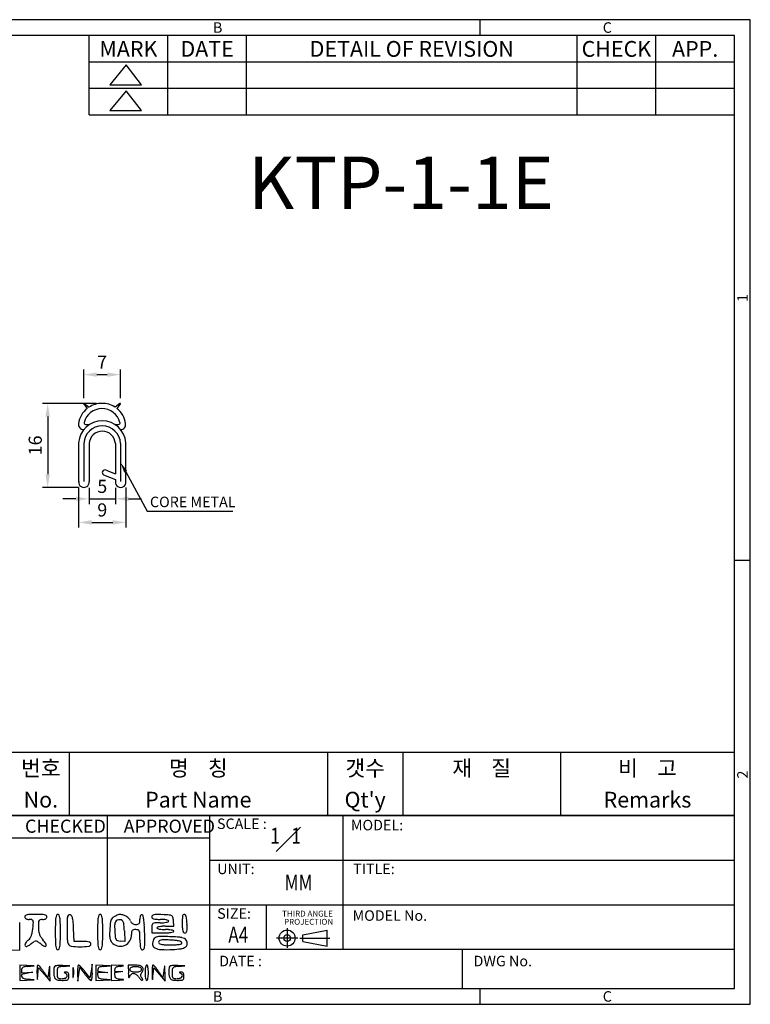
# Model space of a CAD drawing. Units: millimetres. Extents: x 0 to 254, y 0 to 188.
# Drawn here: x 115 to 254, y 0 to 188 of the extents above; entities that cross this region are included whole.
import ezdxf
from ezdxf.enums import TextEntityAlignment as Align

# ---------------------------------------------------------------- set-up
doc = ezdxf.new("R2010")
doc.units = ezdxf.units.MM
doc.header["$LTSCALE"] = 0.5
doc.linetypes.add('AUSGEZOGEN', pattern=[0])
doc.linetypes.add('CENTER2', pattern=[28.575, 19.05, -3.175, 3.175, -3.175])
doc.styles.get("Standard").update_dxf_attribs({"font": 'simplex.shx', "width": 0.8, "bigfont": 'fhg.shx'})
doc.styles.add('style1', font='gulim.ttc')
doc.dimstyles.new('ISO-25', dxfattribs={"dimtxt": 2.5, "dimasz": 2.5, "dimexe": 1, "dimexo": 1, "dimgap": 0.8, "dimtad": 1, "dimdsep": 46, "dimtxsty": 'Standard', "dimcen": 2.5, "dimclrd": 6, "dimclre": 6, "dimazin": 2, "dimtfac": 1, "dimtmove": 0, "dimatfit": 3, "dimfxl": 1, "dimarcsym": 0})

# ---------------------------------------------------------------- blocks, each defined once
blk = doc.blocks.new('*D8')
at = {"color": 6, "lineweight": -2}
for p, q in [((127.46, 115.43), (127.46, 120.91)), ((134.46, 115.43), (134.46, 120.91)), ((129.96, 119.91), (131.96, 119.91))]:
    blk.add_line(p, q, dxfattribs=at)
at = {"color": 6}
for points in [[(129.96, 120.32), (129.96, 119.49), (127.46, 119.91)], [(131.96, 119.49), (131.96, 120.32), (134.46, 119.91)]]:
    blk.add_solid(points, dxfattribs=at)
at = {"layer": 'Defpoints', "color": 0}
for p in [(134.46, 119.91), (127.46, 114.43), (134.46, 114.43)]:
    blk.add_point(p, dxfattribs=at)
at = {"color": 7, "insert": (130.96, 121.96), "char_height": 2.5, "attachment_point": 5}
blk.add_mtext('7', dxfattribs=at)
blk = doc.blocks.new('*D18')
at = {"color": 6, "lineweight": -2}
for p, q in [((126.49, 98.43), (126.49, 90.77)), ((135.5, 98.43), (135.5, 90.77)), ((128.99, 91.77), (133, 91.77))]:
    blk.add_line(p, q, dxfattribs=at)
at = {"color": 6}
for points in [[(128.99, 92.18), (128.99, 91.35), (126.49, 91.77)], [(133, 91.35), (133, 92.18), (135.5, 91.77)]]:
    blk.add_solid(points, dxfattribs=at)
at = {"layer": 'Defpoints', "color": 0}
for p in [(126.49, 99.43), (135.5, 99.43), (135.5, 91.77)]:
    blk.add_point(p, dxfattribs=at)
at = {"color": 7, "insert": (131, 93.82), "char_height": 2.5, "attachment_point": 5}
blk.add_mtext('9', dxfattribs=at)
blk = doc.blocks.new('*D19')
at = {"color": 6, "lineweight": -2}
for p, q in [((128.49, 98.33), (128.49, 95.26)), ((133.5, 98.33), (133.5, 95.26)), ((125.99, 96.26), (123.49, 96.26)), ((128.49, 96.26), (133.5, 96.26)), ((136, 96.26), (138.5, 96.26))]:
    blk.add_line(p, q, dxfattribs=at)
at = {"color": 6}
for points in [[(125.99, 95.84), (125.99, 96.67), (128.49, 96.26)], [(136, 96.67), (136, 95.84), (133.5, 96.26)]]:
    blk.add_solid(points, dxfattribs=at)
at = {"layer": 'Defpoints', "color": 0}
for p in [(128.49, 99.33), (133.5, 99.33), (133.5, 96.26)]:
    blk.add_point(p, dxfattribs=at)
at = {"color": 7, "insert": (131, 98.31), "char_height": 2.5, "attachment_point": 5}
blk.add_mtext('5', dxfattribs=at)
blk = doc.blocks.new('*D20')
at = {"color": 6, "lineweight": -2}
for p, q in [((129.92, 114.43), (119.6, 114.43)), ((120.6, 111.93), (120.6, 100.93)), ((126.5, 98.43), (119.6, 98.43))]:
    blk.add_line(p, q, dxfattribs=at)
at = {"color": 6}
for points in [[(121.01, 111.93), (120.18, 111.93), (120.6, 114.43)], [(120.18, 100.93), (121.01, 100.93), (120.6, 98.43)]]:
    blk.add_solid(points, dxfattribs=at)
at = {"layer": 'Defpoints', "color": 0}
for p in [(130.92, 114.43), (120.6, 98.43), (127.5, 98.43)]:
    blk.add_point(p, dxfattribs=at)
at = {"color": 7, "insert": (118.55, 106.43), "char_height": 2.5, "attachment_point": 5, "rotation": 90}
blk.add_mtext('16', dxfattribs=at)

msp = doc.modelspace()

# ---------------------------------------------------------------- linework, layer by layer
at = {"color": 3}
for p, q in [((254.5, 187.5), (0, 187.5)), ((203, 184.5), (203, 187.5)), ((254.5, 0), (254.5, 187.5)), ((251.5, 184.5), (3, 184.5)), ((128.48, 169.38), (128.48, 184.5)), ((143.48, 169.38), (143.48, 184.5)), ((251.5, 3), (251.5, 184.5)), ((251.48, 179.38), (128.48, 179.38)), ((135.55, 178.88), (132.46, 175.11)), ((138.45, 175.11), (135.55, 178.88)), ((132.46, 175.11), (138.45, 175.11)), ((135.55, 173.97), (132.46, 170.2)), ((138.45, 170.2), (135.55, 173.97)), ((128.48, 169.38), (251.5, 169.38)), ((132.46, 170.2), (138.45, 170.2)), ((254.5, 84.5), (251.5, 84.5)), ((251.5, 47.97), (73.5, 47.97)), ((251.5, 35.97), (73.5, 35.97)), ((3, 3), (251.5, 3)), ((203, 0), (203, 3)), ((0, 0), (254.5, 0))]:
    msp.add_line(p, q, dxfattribs=at)
at = {"color": 5}
for p, q in [((158.48, 169.38), (158.48, 184.5)), ((221.48, 169.38), (221.48, 184.5)), ((236.48, 169.38), (236.48, 184.5)), ((251.48, 174.38), (128.48, 174.38)), ((251.5, 47.97), (73.5, 47.97)), ((124.7, 47.97), (124.7, 35.97)), ((173.9, 47.97), (173.9, 35.97)), ((188.3, 47.97), (188.3, 35.97)), ((218.3, 47.97), (218.3, 35.97)), ((132, 18.97), (132, 35.97)), ((176.92, 10.47), (176.92, 35.97)), ((73.5, 31.72), (151.5, 31.72)), ((151.5, 27.47), (251.5, 27.47)), ((73.5, 18.97), (251.5, 18.97)), ((162.23, 18.97), (162.23, 10.47)), ((151.5, 10.47), (251.5, 10.47)), ((199.62, 3), (199.62, 10.47))]:
    msp.add_line(p, q, dxfattribs=at)
at = {"color": 0, "linetype": 'Continuous'}
for p, q in [((127.58, 114.39), (128.48, 113.69)), ((134.34, 114.39), (133.44, 113.69)), ((127.56, 114.25), (128.15, 113.46)), ((134.36, 114.25), (133.77, 113.46)), ((135.5, 99.53), (135.5, 106.93))]:
    msp.add_line(p, q, dxfattribs=at)
for p, q in [((127.46, 109.43), (127.47, 109.43)), ((127.83, 110.43), (128.58, 110.43)), ((133.42, 110.43), (134.09, 110.43)), ((126.5, 106.93), (126.49, 99.43)), ((127.49, 106.79), (127.49, 99.53)), ((128.49, 106.79), (128.49, 99.53)), ((133.5, 106.79), (133.5, 101)), ((134.5, 106.79), (134.5, 99.53)), ((131.72, 101.71), (133.5, 101)), ((131.26, 100.83), (133.5, 99.93)), ((133.5, 99.93), (133.5, 99.53)), ((164.14, 29.13), (168.75, 33.74)), ((144.67, 14.88), (144.57, 15.93)), ((115.28, 10.34), (115.28, 13.74)), ((125.63, 11.98), (125.53, 14.45)), ((135.21, 13.97), (135.31, 11.93)), ((140.44, 14.56), (140.44, 13.59)), ((140.44, 13.59), (142.53, 13.59)), ((143.04, 14.88), (144.67, 14.88)), ((169.25, 13.24), (173.83, 14.13)), ((169.25, 11.95), (169.25, 13.24)), ((173.83, 11.06), (173.83, 14.13)), ((127.23, 11.98), (125.63, 11.98)), ((135.31, 11.93), (134.41, 12.03)), ((169.25, 11.95), (173.83, 11.06)), ((111.97, 10.43), (115.28, 10.34)), ((129.06, 7.62), (128.86, 6.33)), ((129.1, 6.09), (129.06, 7.62)), ((116.65, 7.41), (115.28, 7.46)), ((115.28, 7.46), (115.28, 6.01)), ((115.28, 6.01), (115.28, 4.56)), ((118.02, 7.35), (116.65, 7.41)), ((116.81, 7.23), (118.02, 7.35)), ((118.74, 5.67), (118.87, 6.95)), ((118.87, 6.95), (119.97, 5.67)), ((120.6, 5.08), (119.79, 6.27)), ((119.97, 5.67), (121.06, 4.4)), ((120.8, 6.35), (120.6, 5.08)), ((121.06, 4.4), (121.03, 6.01)), ((124.79, 7.35), (123.48, 7.41)), ((123.58, 7.23), (124.79, 7.35)), ((126.29, 5.93), (126.34, 4.4)), ((126.34, 4.4), (126.53, 5.69)), ((126.53, 5.69), (126.73, 6.98)), ((126.73, 6.98), (127.65, 5.77)), ((128.66, 5.04), (127.7, 6.25)), ((128.86, 6.33), (128.66, 5.04)), ((131.16, 7.41), (129.79, 7.46)), ((129.79, 7.46), (129.79, 6.01)), ((129.79, 6.01), (129.79, 4.56)), ((132.53, 7.35), (131.16, 7.41)), ((131.33, 7.23), (132.53, 7.35)), ((134.07, 7.41), (132.7, 7.46)), ((132.7, 7.46), (132.7, 6.01)), ((132.7, 6.01), (132.7, 4.56)), ((137.22, 7.46), (135.92, 7.46)), ((135.92, 7.46), (135.97, 5.93)), ((140.68, 5.67), (140.81, 6.95)), ((140.81, 6.95), (141.9, 5.67)), ((142.53, 5.08), (141.73, 6.27)), ((141.9, 5.67), (142.99, 4.4)), ((142.73, 6.35), (142.53, 5.08)), ((142.99, 4.4), (142.96, 6.01)), ((146.73, 7.35), (145.41, 7.41)), ((145.52, 7.23), (146.73, 7.35)), ((115.28, 4.56), (116.65, 4.61)), ((116.65, 4.61), (118.02, 4.67)), ((118.02, 4.67), (116.81, 4.79)), ((129.79, 4.56), (131.16, 4.61)), ((131.16, 4.61), (132.53, 4.67)), ((132.53, 4.67), (131.33, 4.79)), ((132.7, 4.56), (134.07, 4.61))]:
    msp.add_line(p, q)
at = {"color": 6, "linetype": 'ByBlock', "lineweight": -2}
for p, q in [((135.47, 101.41), (139.58, 93.94)), ((139.58, 93.94), (155.88, 93.94))]:
    msp.add_line(p, q, dxfattribs=at)
at = {"color": 3, "linetype": 'AUSGEZOGEN'}
for p, q in [((74, 35.97), (251.5, 35.97)), ((151.5, 3), (151.5, 35.97))]:
    msp.add_line(p, q, dxfattribs=at)
at = {"color": 1, "linetype": 'CENTER2'}
for p, q in [((166.23, 14.47), (166.23, 10.77)), ((168.26, 12.62), (164.19, 12.62)), ((168.62, 12.59), (174.35, 12.59))]:
    msp.add_line(p, q, dxfattribs=at)
at = {"linetype": 'ByBlock'}
for p, q in [((115.6, 6.01), (117.79, 6.12)), ((117.79, 6.12), (115.61, 5.68)), ((130.12, 6.33), (132.07, 6.08)), ((132.07, 6.08), (130.12, 6.01)), ((134.9, 6.27), (133.34, 6.01)), ((133.35, 6.32), (134.9, 6.27))]:
    msp.add_line(p, q, dxfattribs=at)
for radius in [1.53, 0.647]:
    msp.add_circle((166.23, 12.62), radius)
at = {"color": 0, "linetype": 'Continuous'}
for centre, radius, start, end in [((127.49, 114.39), 0.05, 48.259, 225.794), ((128.19, 115.18), 1, 228.259, 232.3241), ((133.73, 115.18), 1, 307.6759, 311.741), ((134.42, 114.39), 0.05, 314.206, 131.741), ((126.76, 113.64), 1, 37.2483, 45.794), ((135.16, 113.64), 1, 134.206, 142.7517), ((131, 106.62), 4.51, 3.8808, 176.1192), ((131, 106.63), 3.51, 2.7475, 177.2525), ((131, 106.62), 2.51, 3.8808, 176.1192), ((131.5, 101.26), 0.5, 64.3915, 240.3083), ((127.5, 99.43), 1, 174.146, 5.854), ((134.5, 99.43), 1, 174.146, 5.854)]:
    msp.add_arc(centre, radius, start, end, dxfattribs=at)
for centre, radius, start, end in [((130.92, 109.94), 4.49, 89.9549, 123.0785), ((131, 109.94), 4.49, 56.912, 90.9454), ((130.92, 109.94), 4.49, 128.1218, 171.9337), ((130.92, 109.93), 3.5, 90, 165.5225), ((130.99, 109.93), 3.5, 14.4869, 91.1505), ((131, 109.94), 4.49, 8.0727, 51.8701), ((127.83, 110.73), 0.3, 165.5225, 270), ((134.09, 110.73), 0.3, 270, 14.4775), ((127.46, 110.43), 1, 171.9337, 270), ((134.45, 110.43), 1, 274.211, 8.0727), ((116.54, 16.65), 0.298, 127.7475, 180), ((116.86, 16.25), 0.812, 102.9946, 127.7476), ((117.39, 13.94), 3.17, 92.1589, 102.9946), ((118.34, -11.33), 28.46, 90.0001, 92.1589), ((118.34, -11.33), 28.46, 87.8411, 89.9999), ((119.3, 13.94), 3.17, 77.0054, 87.8411), ((119.83, 16.25), 0.812, 52.2524, 77.0054), ((120.14, 16.65), 0.298, 0, 52.2525), ((123.88, 16.24), 1.76, 155.2768, 171.8699), ((122.54, 16.86), 0.273, 90, 155.2767), ((122.54, 16.86), 0.273, 24.7233, 90), ((121.19, 16.24), 1.76, 8.1301, 24.7232), ((124.98, 16.48), 0.632, 135, 178.5549), ((124.81, 16.65), 0.395, 75.3156, 135), ((124.79, 16.59), 0.46, 21.9991, 75.3156), ((131.95, 16.24), 1.76, 155.2768, 171.8699), ((130.6, 16.86), 0.273, 90, 155.2767), ((130.6, 16.86), 0.273, 24.7233, 90), ((129.25, 16.24), 1.76, 8.1301, 24.7232), ((138.32, 6.85), 11.05, 113.0917, 116.7551), ((134.41, 16.01), 1.1, 93.1295, 113.0916), ((134.41, 16.02), 1.08, 72.9632, 93.1295), ((131.63, 6.95), 10.58, 69.1833, 72.9631), ((139.09, 16.52), 0.894, 154.9027, 173.6904), ((138.56, 16.77), 0.303, 118.5536, 154.9027), ((138.51, 16.85), 0.216, 71.6524, 118.5535), ((138.49, 16.78), 0.294, 14.195, 71.6525), ((140.76, 16.67), 0.326, 131.8467, 180), ((140.95, 16.46), 0.599, 101.3099, 131.8467), ((141.35, 14.44), 2.66, 89.2877, 101.3099), ((141, -13.34), 30.44, 87.2728, 89.2877), ((140.29, -28.4), 45.53, 85.6005, 87.2728), ((143.69, 15.86), 1.13, 61.6073, 85.6005), ((146.6, 16.82), 0.29, 81.6373, 174.5679), ((146.58, 16.7), 0.415, 8.3926, 81.6373), ((20.58, 13.74), 94.7, 360, 1.1046), ((116.62, 16.65), 0.376, 180, 212.6421), ((116.7, 16.7), 0.469, 212.6421, 240.2761), ((116.88, 17.01), 0.819, 240.276, 260.1622), ((117.09, 18.27), 2.1, 260.1621, 269.9999), ((117.09, 13.65), 2.52, 78.5218, 90), ((117.54, 15.83), 0.29, 22.3167, 78.5218), ((83.25, 17.81), 34.69, 354.5115, 356.2938), ((117.03, 15.63), 0.839, 356.2938, 22.3168), ((134.94, 14.74), 16.11, 176.9876, 180), ((119.66, 15.55), 0.812, 150.5252, 176.9876), ((119.26, 15.77), 0.354, 103.2773, 150.5252), ((119.63, 14.2), 1.97, 90, 103.2773), ((119.63, 17.96), 1.8, 270, 280.8002), ((119.82, 16.97), 0.779, 280.8002, 300.9638), ((119.98, 16.7), 0.473, 300.9638, 327.9923), ((120.06, 16.65), 0.377, 327.9924, 0), ((216, 13.75), 93.95, 178.8905, 180), ((129.63, 15.42), 7.56, 171.8699, 178.8906), ((115.45, 15.42), 7.56, 1.1094, 8.1301), ((29.07, 13.75), 93.95, 360, 1.1095), ((227.82, 13.89), 103.51, 178.5548, 179.725), ((122.36, 15.6), 3.09, 5.8661, 21.9991), ((102.68, 13.58), 22.87, 2.1807, 5.8661), ((224.06, 13.75), 93.95, 178.8905, 180), ((137.69, 15.42), 7.56, 171.8699, 178.8906), ((123.51, 15.42), 7.56, 1.1094, 8.1301), ((37.14, 13.75), 93.95, 360, 1.1095), ((161.01, 12.88), 28.6, 174.8952, 177.3095), ((134.91, 15.22), 2.4, 160.0665, 174.8953), ((133.57, 15.7), 0.98, 133.3012, 160.0666), ((134.18, 15.06), 1.86, 116.755, 133.3012), ((135.25, 15), 1.89, 157.6932, 179.4934), ((151.44, 14.86), 18.08, 179.4933, 183.6379), ((134.06, 15.49), 0.601, 111.7649, 157.6933), ((134.24, 15.05), 1.07, 81.918, 111.7649), ((134.24, 15.09), 1.03, 58.4057, 81.918), ((134.49, 15.49), 0.557, 21.035, 58.4057), ((133.22, 15), 1.92, 4.7197, 21.0351), ((101.11, 12.35), 34.14, 2.7132, 4.7197), ((134.81, 15.32), 1.62, 56.3923, 69.1832), ((134.49, 14.83), 2.21, 46.2376, 56.3923), ((134.6, 14.95), 2.04, 35.7566, 46.2376), ((135.46, 15.57), 0.98, 17.6089, 35.7565), ((137.37, 16.17), 1.02, 197.6088, 215.5162), ((137.22, 16.07), 0.835, 215.5162, 236.3069), ((137.27, 16.14), 0.923, 236.3069, 255.9259), ((137.39, 16.64), 1.44, 255.9259, 270), ((137.39, 17.23), 2.03, 270, 281.7795), ((137.73, 15.63), 0.39, 281.7796, 321.7282), ((137.61, 15.72), 0.546, 321.7281, 353.5092), ((133.45, 16.2), 4.73, 353.5092, 360), ((142.06, 16.2), 3.88, 173.6903, 180), ((132.26, 15.2), 6.72, 8.2525, 14.195), ((127.25, 14.47), 11.79, 3.264, 8.2525), ((87.16, 12.19), 51.94, 1.6053, 3.2639), ((140.79, 16.67), 0.35, 180, 222.9058), ((144.24, 14.56), 3.81, 171.1351, 180), ((140.84, 15.09), 0.358, 120.9637, 171.1351), ((140.95, 16.82), 0.567, 222.9057, 252.8004), ((141.05, 14.74), 0.769, 92.2279, 120.9638), ((141.35, 18.12), 1.93, 252.8005, 266.8515), ((142.05, -11.02), 26.55, 90, 92.228), ((142.05, 30.86), 14.69, 266.8515, 270), ((142.05, 7.95), 8.22, 85.6849, 89.9999), ((142.05, 23.74), 8.22, 270.0001, 274.3151), ((142.34, 11.85), 4.31, 78.6901, 85.6849), ((142.34, 19.84), 4.31, 274.3151, 281.3099), ((142.57, 12.98), 3.16, 71.4849, 78.6901), ((142.57, 18.71), 3.16, 281.3099, 288.5151), ((143.53, 15.85), 0.133, 0.0001, 71.485), ((143.53, 15.85), 0.133, 288.515, 359.9999), ((144.01, 16.46), 0.456, 15.0018, 61.6073), ((140.62, 15.55), 3.97, 5.5073, 15.0018), ((161.65, 15.39), 15.41, 174.5679, 179.9999), ((166.18, 15.39), 19.94, 179.9999, 182.6391), ((130.05, 14.26), 17.13, 3.345, 8.3926), ((128.37, 14.16), 18.81, 0.7013, 3.345), ((114.19, 14.34), 3.53, 339.1836, 349.4753), ((108.62, 15.38), 9.2, 349.4752, 354.5114), ((124.79, 14.74), 5.96, 180, 187.0884), ((121.77, 14.37), 2.92, 187.0884, 199.1861), ((121.6, 14.31), 2.74, 199.1861, 211.7453), ((216, 13.75), 93.95, 180, 181.1095), ((29.07, 13.75), 93.95, 358.8905, 0), ((184.84, 14.09), 60.53, 179.725, 181.6519), ((224.06, 13.75), 93.95, 180, 181.1095), ((37.14, 13.75), 93.95, 358.8905, 0), ((160.12, 12.93), 27.72, 177.3095, 179.7539), ((151.32, 14.85), 17.95, 183.6379, 186.648), ((134.2, 13.27), 2.37, 329.5224, 0), ((140.9, 13.27), 4.33, 173.103, 180.0001), ((137.11, 13.72), 0.519, 140.1945, 173.1031), ((137.02, 13.8), 0.4, 100.9179, 140.1944), ((137.37, 11.98), 2.26, 90, 100.918), ((137.37, 12.62), 1.61, 73.3344, 90.0001), ((137.73, 13.82), 0.36, 22.6198, 73.3344), ((136.9, 13.47), 1.26, 1.683, 22.6198), ((96.87, 12.3), 41.31, 360, 1.683), ((41.58, 10.91), 97.54, 0.544, 1.6053), ((141.54, 14.56), 0.132, 108.2353, 180), ((141.54, 14.56), 0.133, 180.0001, 251.485), ((142.5, 17.42), 3.16, 251.4849, 258.6901), ((142.52, 11.58), 3.26, 101.172, 108.2353), ((142.74, 10.45), 4.41, 94.2606, 101.172), ((142.72, 18.55), 4.31, 258.6901, 265.6849), ((143.02, 22.45), 8.22, 265.6849, 269.9999), ((143.04, 6.45), 8.43, 90, 94.2607), ((142.53, 28.35), 14.76, 270, 273.1778), ((143.02, 6.02), 8.22, 85.6849, 89.9999), ((142.96, 20.57), 6.97, 273.1778, 278.7461), ((143.31, 9.91), 4.31, 78.6901, 85.6849), ((143.14, 19.45), 5.83, 278.7462, 283.7913), ((143.54, 11.04), 3.16, 71.4849, 78.6901), ((144.5, 13.91), 0.133, 283.7912, 0), ((144.5, 13.91), 0.133, 0.0001, 71.485), ((148.57, 14.58), 2.31, 182.639, 195.5369), ((146.94, 14.13), 0.622, 195.5368, 224.4996), ((146.74, 13.93), 0.339, 224.4996, 270), ((146.74, 13.94), 0.354, 269.9999, 312.5109), ((146.66, 14.03), 0.479, 312.511, 346.4115), ((145.29, 14.37), 1.89, 346.4115, 0.7013), ((116.62, 11.32), 0.357, 162.3804, 209.9513), ((117.47, 11.05), 1.25, 140.3123, 162.3804), ((118.85, 9.9), 3.05, 128.9988, 140.3122), ((115.92, 13.52), 1.61, 308.9989, 326.0737), ((114.73, 14.99), 4.4, 300.3375, 305.0564), ((115.35, 13.9), 2.29, 326.0736, 339.1837), ((114.05, 15.96), 5.59, 305.0565, 308.9988), ((121.71, 6.5), 6.58, 123.7474, 128.9989), ((118.32, 11.57), 0.477, 87.9897, 123.7474), ((118.32, 11.47), 0.582, 57.079, 87.9896), ((112.44, 2.4), 11.39, 53.5233, 57.079), ((123.64, 17.54), 7.45, 233.5233, 240.6289), ((123.3, 15.36), 4.74, 211.7454, 220.0787), ((112.12, 5.95), 9.87, 34.2437, 40.0788), ((119.99, 11.31), 0.346, 328.5389, 34.2437), ((129.63, 12.08), 7.56, 181.1094, 188.1301), ((115.45, 12.08), 7.56, 351.8699, 358.8906), ((126.86, 12.42), 2.52, 181.6519, 200.9936), ((125.16, 11.77), 0.697, 200.9937, 262.6891), ((127.23, -1.81), 13.79, 86.7325, 90), ((127.9, 9.95), 2, 73.167, 86.7326), ((128.39, 11.49), 0.44, 276.6792, 0), ((128.3, 11.29), 0.607, 45.0929, 73.167), ((128.5, 11.49), 0.322, 360, 45.0929), ((137.69, 12.08), 7.56, 181.1094, 188.1301), ((123.51, 12.08), 7.56, 351.8699, 358.8906), ((135.26, 13.03), 2.85, 179.7539, 192.7479), ((133.68, 12.68), 1.23, 192.7479, 215.0825), ((134.26, 13.08), 1.94, 215.0825, 231.0011), ((134.52, 13.4), 2.35, 231.0011, 261.6376), ((134.5, 12.89), 1.02, 186.648, 210.9061), ((134.05, 12.62), 0.492, 210.906, 251.3282), ((134.69, 14.52), 2.5, 251.3282, 263.4549), ((134.47, 13.1), 2.05, 261.6376, 295.6161), ((134.47, 13.11), 2.05, 295.6162, 329.5225), ((162, 12.3), 23.82, 180, 182.3848), ((140.86, 11.42), 2.66, 182.3849, 194.3502), ((132.47, 11.77), 6.64, 352.992, 0.5441), ((142.26, 11.54), 1.67, 151.845, 185.0663), ((141.39, 11.47), 0.802, 185.0662, 242.5032), ((141.62, 11.89), 0.951, 124.3244, 151.8451), ((141.71, 11.75), 1.11, 99.8711, 124.3245), ((142.23, 8.74), 4.18, 89.4463, 99.8711), ((142.04, 11.83), 0.317, 129.8157, 179.9999), ((142.04, 11.83), 0.312, 180, 232.3336), ((142.26, 11.57), 0.656, 100.6139, 129.8158), ((142.35, 12.24), 0.826, 232.3336, 257.6902), ((142.69, 9.26), 3, 89.3036, 100.614), ((142.93, 14.86), 3.51, 257.6902, 268.1476), ((141.62, -54.71), 67.62, 88.0786, 89.4464), ((142.29, -23.49), 35.76, 87.4617, 89.3036), ((144.01, 48.45), 37.12, 268.1477, 270), ((143.12, -4.92), 17.17, 84.3792, 87.4618), ((142.36, -32.82), 45.72, 86.2615, 88.0786), ((144.01, 43.17), 31.84, 270, 271.9771), ((144.2, 6.12), 6.08, 77.6901, 84.3792), ((144.96, 15.66), 4.31, 271.9771, 280.6139), ((144.95, 6.84), 5.98, 78.1211, 86.2615), ((144.72, 8.47), 3.68, 69.7235, 77.6902), ((145.56, 12.46), 1.06, 280.614, 300.1464), ((145.89, 11.64), 0.287, 18.2848, 69.7235), ((146.01, 11.68), 0.16, 300.1465, 18.2848), ((145.74, 10.61), 2.12, 63.1564, 78.1211), ((146.34, 11.79), 0.799, 32.1652, 63.1562), ((146.51, 11.52), 0.701, 304.8472, 358.0274), ((145.94, 11.54), 1.27, 358.0274, 32.1653), ((116.53, 11.27), 0.261, 209.9513, 270), ((116.53, 11.37), 0.357, 269.9999, 295.8002), ((115.03, 14.48), 3.82, 295.8003, 300.3375), ((120.1, 11.25), 0.225, 240.6288, 328.5389), ((123.88, 11.26), 1.76, 188.1301, 204.7232), ((122.54, 10.64), 0.273, 204.7233, 270), ((122.54, 10.64), 0.273, 270, 335.2767), ((121.19, 11.26), 1.76, 335.2768, 351.8699), ((126.86, 25.01), 14.05, 262.6892, 269.6501), ((126.85, 24.58), 13.62, 269.6501, 276.6792), ((131.95, 11.26), 1.76, 188.1301, 204.7232), ((130.6, 10.64), 0.273, 204.7233, 270), ((130.6, 10.64), 0.273, 270, 335.2767), ((129.25, 11.26), 1.76, 335.2768, 351.8699), ((138.95, 10.93), 0.69, 194.3502, 221.7134), ((138.67, 10.69), 0.322, 221.7134, 270), ((138.67, 10.65), 0.283, 270, 333.0959), ((137.73, 11.13), 1.35, 333.0959, 352.992), ((142.36, 13.33), 2.91, 242.5031, 267.3648), ((143.36, 35.13), 24.73, 267.3647, 272.5063), ((143.83, 24.3), 13.88, 272.5063, 279.0291), ((145.67, 12.72), 2.16, 279.029, 304.8472), ((121.42, 6.01), 5.82, 173.6031, 180), ((121.42, 6.01), 5.82, 183.1984, 186.3969), ((116.14, 6.6), 0.503, 135.164, 173.6031), ((116.2, 6.54), 0.588, 100.7721, 135.1641), ((117.72, -1.45), 8.72, 95.9716, 100.7721), ((128.46, 6.28), 9.91, 178.6301, 182.0268), ((123.6, 6.4), 5.05, 173.0058, 178.63), ((851.47, 31.87), 733.37, 182.02688, 182.11213), ((122.92, 6.48), 4.36, 168.0173, 173.0059), ((118.75, 7.36), 0.0935, 89.4781, 168.0174), ((-234.81, 41.81), 355.4, 354.0183, 354.1643), ((118.74, 7.27), 0.189, 44.7098, 89.478), ((113.97, 2.54), 6.91, 41.3675, 44.7097), ((114.13, 2.68), 6.7, 37.1215, 41.3676), ((110.82, 0.17), 10.85, 34.1629, 37.1214), ((336.16, -26.88), 217.92, 170.99, 171.2277), ((120.96, 7.24), 0.0196, 33.9213, 170.9899), ((120.83, 7.16), 0.172, 1.3148, 33.9212), ((-432.03, -5.53), 553.18, 1.1957, 1.3149), ((126.21, 6.27), 4.47, 171.534, 179.4935), ((126.4, 6.27), 4.66, 179.4936, 187.8498), ((124.3, 5.98), 2.55, 187.8497, 200.9936), ((122.34, 6.85), 0.565, 134.9999, 171.534), ((122.15, 7.04), 0.293, 100.2685, 135.0001), ((123.03, 2.21), 5.2, 95.9919, 100.2684), ((128.6, 5.99), 6.22, 173.8798, 180), ((129.7, 5.99), 7.32, 179.9999, 185.0954), ((122.92, 6.6), 0.509, 135.6189, 173.8798), ((123.08, 1.69), 5.72, 91.2443, 95.9919), ((122.97, 6.55), 0.58, 100.7796, 135.6189), ((124.49, -1.47), 8.74, 95.9716, 100.7797), ((123.14, -0.86), 8.27, 87.6425, 91.2443), ((123.8, 6.06), 0.0383, 139.3987, 236.1412), ((123.87, 6), 0.131, 97.4, 139.3986), ((124.17, 6.61), 0.702, 236.1411, 248.0255), ((124.18, 3.58), 2.57, 92.583, 97.4), ((123.6, 5.19), 0.822, 34.6548, 68.0255), ((124.1, 5.49), 0.651, 69.8949, 92.5829), ((123.98, 5.46), 0.354, 332.3316, 34.6548), ((124.19, 5.75), 0.379, 35.8604, 69.8949), ((124.02, 5.63), 0.588, 10.0068, 35.8603), ((122.53, 5.36), 2.11, 0, 10.0069), ((145.01, 6.06), 19.64, 178.4651, 180.1565), ((146.53, 6.07), 21.16, 180.1564, 181.7187), ((128.21, 6.51), 2.83, 171.4012, 178.4652), ((125.44, 6.93), 0.0341, 66.8305, 171.4014), ((125.42, 6.88), 0.0848, 10.9232, 66.8304), ((122.8, 6.38), 2.75, 3.7834, 10.9231), ((121.16, 5.94), 4.39, 351.4011, 356.5679), ((118.75, 6.11), 6.82, 0.1564, 3.7834), ((118.42, 6.11), 7.15, 356.5679, 0.1564), ((131.36, 6.37), 5.07, 172.7046, 178.3125), ((136.19, 6.22), 9.9, 178.3124, 181.7112), ((130.7, 6.45), 4.41, 167.7523, 172.7046), ((126.49, 7.37), 0.0949, 89.9978, 167.7524), ((126.49, 7.26), 0.206, 47.7732, 89.9976), ((120.55, 0.71), 9.04, 45, 47.7732), ((121.14, 1.3), 8.21, 41.2631, 45.0001), ((117.31, -2.06), 13.31, 38.66, 41.2632), ((136.24, 12.33), 10.81, 217.4154, 220.5765), ((120.69, 5.84), 8.42, 357.7128, 1.7112), ((135.93, 6.01), 5.82, 173.6031, 176.8016), ((135.93, 6.01), 5.82, 180, 186.3969), ((130.65, 6.6), 0.503, 135.164, 173.6031), ((130.71, 6.54), 0.588, 100.7721, 135.1641), ((132.23, -1.45), 8.72, 95.9716, 100.7721), ((139.07, 6.01), 5.73, 180, 186.2914), ((139.07, 6.01), 5.73, 173.7086, 176.8543), ((133.94, 6.57), 0.566, 139.286, 173.7086), ((133.92, 6.59), 0.543, 103.8607, 139.286), ((135.02, 2.12), 5.14, 97.0742, 103.8606), ((127.39, -169.96), 177.49, 87.5735, 87.8435), ((127.16, 65.51), 58.73, 277.0741, 277.6821), ((134.89, 7.13), 0.25, 60.605, 87.5736), ((135, 7.33), 0.0195, 277.6823, 60.6051), ((151.25, 6.37), 15.29, 181.6422, 183.7018), ((137.1, 4.94), 0.967, 134.822, 169.0979), ((136.6, 6.65), 0.356, 142.6802, 180), ((136.6, 6.65), 0.356, 180, 217.3198), ((136.7, 6.57), 0.488, 113.1986, 142.6802), ((136.7, 6.73), 0.488, 217.3198, 246.8014), ((136.93, 5.11), 0.732, 92.5902, 134.8219), ((136.97, 5.94), 1.17, 95.8453, 113.1986), ((136.97, 7.36), 1.17, 246.8014, 264.1547), ((137.37, 2.06), 5.08, 90, 95.8454), ((137.37, 11.25), 5.08, 264.1546, 270), ((136.94, 4.89), 0.948, 56.6464, 92.5902), ((137.22, 3.37), 4.09, 77.3263, 90), ((137.37, 2.06), 5.08, 84.1546, 90), ((137.37, 11.25), 5.08, 270, 275.8454), ((136.6, 4.37), 1.57, 31.9852, 56.6464), ((137.77, 5.94), 1.17, 66.8014, 84.1547), ((137.77, 7.36), 1.17, 275.8453, 293.1986), ((137.9, 6.39), 1, 41.2535, 77.3263), ((138.04, 6.57), 0.488, 37.3198, 66.8014), ((138.04, 6.73), 0.488, 293.1986, 322.6802), ((138.7, 5.53), 0.443, 150.9507, 180.2028), ((139.83, 4.9), 1.72, 140.3098, 150.9507), ((138.15, 6.65), 0.356, 0, 37.3198), ((138.15, 6.65), 0.356, 322.6802, 360), ((137.48, 6.85), 1.32, 320.3098, 347.8287), ((138.24, 6.69), 0.543, 347.8286, 41.2535), ((145.8, 6.01), 6.65, 175.2004, 180), ((145.8, 6.01), 6.65, 180, 184.7996), ((142.68, 6.27), 3.52, 167.4712, 175.2004), ((141.59, 6.51), 2.41, 159.0024, 167.4712), ((139.47, 7.33), 0.134, 89.9999, 159.0023), ((139.47, 7.33), 0.134, 20.9977, 90.0001), ((137.35, 6.51), 2.41, 12.5288, 20.9976), ((136.26, 6.27), 3.52, 4.7996, 12.5288), ((133.14, 6.01), 6.65, 0, 4.7996), ((133.14, 6.01), 6.65, 355.2004, 360), ((150.39, 6.28), 9.91, 178.6301, 182.0268), ((145.54, 6.4), 5.05, 173.0058, 178.63), ((873.4, 31.87), 733.37, 182.02688, 182.11213), ((144.85, 6.48), 4.36, 168.0173, 173.0059), ((-212.88, 41.81), 355.4, 354.0183, 354.1643), ((140.68, 7.36), 0.0935, 89.4781, 168.0174), ((140.68, 7.27), 0.189, 44.7098, 89.478), ((135.9, 2.54), 6.91, 41.3676, 44.7097), ((136.06, 2.68), 6.7, 37.1215, 41.3675), ((132.75, 0.17), 10.85, 34.1629, 37.1214), ((358.1, -26.88), 217.92, 170.99, 171.2277), ((142.89, 7.24), 0.0196, 33.9213, 170.9899), ((142.76, 7.16), 0.172, 1.3148, 33.9212), ((-410.1, -5.53), 553.18, 1.1957, 1.3149), ((148.14, 6.27), 4.47, 171.534, 179.4935), ((148.33, 6.27), 4.66, 179.4936, 187.8498), ((146.23, 5.98), 2.55, 187.8497, 200.9936), ((144.28, 6.85), 0.565, 134.9999, 171.534), ((144.08, 7.04), 0.293, 100.2685, 135.0001), ((144.96, 2.21), 5.2, 95.9919, 100.2684), ((150.53, 5.99), 6.22, 173.8798, 180), ((151.63, 5.99), 7.32, 179.9999, 185.0954), ((144.85, 6.6), 0.509, 135.6189, 173.8798), ((145.01, 1.69), 5.72, 91.2443, 95.9919), ((144.9, 6.55), 0.58, 100.7796, 135.6189), ((146.43, -1.47), 8.74, 95.9716, 100.7797), ((145.07, -0.86), 8.27, 87.6425, 91.2443), ((145.73, 6.06), 0.0383, 139.3987, 236.1412), ((145.8, 6), 0.131, 97.4, 139.3986), ((146.1, 6.61), 0.702, 236.1411, 248.0255), ((146.12, 3.58), 2.57, 92.583, 97.4), ((145.53, 5.19), 0.822, 34.6548, 68.0255), ((146.03, 5.49), 0.651, 69.8949, 92.5829), ((145.92, 5.46), 0.354, 332.3316, 34.6548), ((146.12, 5.75), 0.379, 35.8604, 69.8949), ((145.95, 5.63), 0.588, 10.0068, 35.8603), ((144.46, 5.36), 2.11, 0, 10.0069), ((116.14, 5.42), 0.503, 186.3969, 224.836), ((116.2, 5.48), 0.588, 224.8359, 259.2279), ((117.72, 13.47), 8.72, 259.2279, 264.0284), ((118.73, 4.84), 0.131, 182.112, 215.9874), ((118.64, 4.77), 0.0151, 215.9872, 354.018), ((122.41, 5.26), 0.523, 200.9936, 231.9119), ((122.72, 5.65), 1.02, 231.9118, 250.633), ((123.01, 6.46), 1.88, 250.6329, 263.9376), ((122.91, 5.38), 0.503, 185.0954, 221.0944), ((122.84, 5.32), 0.411, 221.0944, 262.6933), ((123.34, 9.28), 4.4, 262.6932, 270), ((123.38, 9.95), 5.39, 263.9377, 270), ((123.34, 6.64), 1.75, 270, 290.1213), ((123.38, 15.16), 10.6, 270, 273.9161), ((123.72, 5.6), 0.65, 290.1212, 332.3315), ((124.05, 5.27), 0.689, 273.9161, 302.7077), ((124.23, 4.99), 0.362, 302.7077, 347.716), ((122.54, 5.36), 2.1, 347.7159, 360), ((127.26, 5.49), 1.88, 181.7187, 190.923), ((125.44, 5.14), 0.0245, 190.9233, 334.0344), ((124.95, 5.37), 0.562, 334.0341, 351.4013), ((133.27, 9.79), 6.9, 220.5766, 224.9999), ((133.18, 9.71), 6.78, 225, 228.6588), ((128.86, 4.8), 0.238, 228.6588, 269.9999), ((128.86, 4.67), 0.113, 270, 344.6467), ((125.78, 5.52), 3.31, 344.6469, 351.1521), ((124.76, 5.68), 4.34, 351.1521, 357.7127), ((130.65, 5.42), 0.503, 186.3969, 224.836), ((130.71, 5.48), 0.588, 224.8359, 259.2279), ((132.23, 13.47), 8.72, 259.2279, 264.0284), ((133.94, 5.44), 0.566, 186.2914, 220.714), ((133.92, 5.43), 0.543, 220.714, 256.1393), ((135.02, 9.9), 5.14, 256.1394, 262.9258), ((127.39, 181.98), 177.49, 272.1565, 272.4265), ((127.16, -53.49), 58.73, 82.3179, 82.9259), ((134.89, 4.89), 0.25, 272.4264, 299.395), ((135, 4.69), 0.0195, 299.3949, 82.3177), ((138.02, 5.51), 2.03, 183.7019, 192.8341), ((136.07, 5.07), 0.0362, 192.8341, 303.7189), ((136.02, 5.15), 0.132, 303.7188, 349.0978), ((140.12, 6.57), 2.58, 211.9852, 218.7043), ((139.67, 6.21), 2.01, 218.7044, 226.8152), ((138.71, 5.53), 0.447, 180.2027, 209.2588), ((139.36, 5.87), 1.54, 226.8153, 235.5495), ((139.87, 6.17), 1.77, 209.2588, 219.6902), ((138.62, 4.8), 0.241, 235.5496, 270), ((137.18, 3.94), 1.72, 32.0548, 39.6902), ((138.62, 4.64), 0.08, 270.0002, 332.7128), ((138.19, 4.58), 0.527, 13.6039, 32.0548), ((138.56, 4.67), 0.142, 332.7126, 13.6035), ((142.68, 5.75), 3.52, 184.7996, 192.5288), ((141.59, 5.51), 2.41, 192.5288, 200.9976), ((139.47, 4.69), 0.134, 200.9977, 270.0001), ((139.47, 4.69), 0.134, 269.9999, 339.0023), ((137.35, 5.51), 2.41, 339.0024, 347.4712), ((136.26, 5.75), 3.52, 347.4712, 355.2004), ((140.66, 4.84), 0.131, 182.112, 215.9874), ((140.57, 4.77), 0.0151, 215.9872, 354.018), ((144.35, 5.26), 0.523, 200.9936, 231.9119), ((144.65, 5.65), 1.02, 231.9118, 250.633), ((144.94, 6.46), 1.88, 250.6329, 263.9376), ((144.84, 5.38), 0.503, 185.0954, 221.0944), ((144.77, 5.32), 0.411, 221.0944, 262.6933), ((145.27, 9.28), 4.4, 262.6932, 270), ((145.31, 9.95), 5.39, 263.9377, 270), ((145.27, 6.64), 1.75, 270, 290.1213), ((145.31, 15.16), 10.6, 270, 273.9161), ((145.65, 5.6), 0.65, 290.1212, 332.3315), ((145.99, 5.27), 0.689, 273.9161, 302.7077), ((146.16, 4.99), 0.362, 302.7077, 347.716), ((144.47, 5.36), 2.1, 347.7159, 360)]:
    msp.add_arc(centre, radius, start, end)
at = {"color": 6}
msp.add_solid([(135.18, 101.25), (134.5, 103.16), (135.76, 101.57)], dxfattribs=at)

# ---------------------------------------------------------------- texts
at = {"color": 3, "style": 'style1'}
for s, height, p in [('B', 2, (153, 186)), ('C', 2, (227.25, 186)), ('MARK', 3, (135.98, 181.94)), ('DATE', 3, (150.98, 181.94)), ('DETAIL OF REVISION', 3, (189.98, 181.94)), ('CHECK', 3, (228.98, 181.94)), ('APP.', 3, (243.98, 181.94)), ('번호', 3, (119.3, 44.97)), ('명    칭', 3, (149.3, 44.97)), ('갯수', 3, (181.1, 44.97)), ('재    질', 3, (203.3, 44.97)), ('비    고', 3, (234.9, 44.97)), ('No.', 3, (119.3, 38.97)), ('Part Name', 3, (149.3, 38.97)), ("Qt'y", 3, (181.1, 38.97)), ('Remarks', 3, (234.9, 38.97)), ('B', 2, (153, 1.5)), ('C', 2, (227.25, 1.5))]:
    msp.add_text(s, height=height, dxfattribs=at).set_placement(p, align=Align.MIDDLE_CENTER)
for s, p in [('1', (253, 134.5)), ('2', (253, 43.75))]:
    msp.add_text(s, height=2, rotation=90, dxfattribs=at).set_placement(p, align=Align.MIDDLE_CENTER)
for s, height, p in [('CHECKED', 2.5, (116.28, 32.67)), ('APPROVED', 2.5, (135.08, 32.67)), ('MODEL:', 2, (178.38, 33.13)), ('UNIT:', 2, (152.9, 24.79)), ('TITLE:', 2, (178.82, 24.79)), ('SIZE:', 2, (152.9, 16.29)), ('THIRD ANGLE', 1.12, (165.27, 16.71)), ('MODEL No.', 2, (178.7, 15.9)), ('PROJECTION', 1.12, (165.64, 15.15)), ('DATE :', 2, (153.28, 7.24)), ('DWG No.', 2, (201.75, 7.24))]:
    msp.add_text(s, height=height, dxfattribs=at).set_placement(p)
msp.add_text('SCALE : ', height=2, dxfattribs=at).set_placement((157.91, 32.76), align=Align.BOTTOM_CENTER)
at = {"width": 0.8}
for s, p in [('1   1', (163.02, 30.61)), ('MM', (165.75, 21.7))]:
    msp.add_text(s, height=3, dxfattribs=at).set_placement(p)
msp.add_text('A4', height=3, dxfattribs=at).set_placement((156.93, 13.26), align=Align.MIDDLE_CENTER)
at = {"color": 3, "insert": (158.78, 161.42), "char_height": 10, "width": 86.0775, "attachment_point": 1}
msp.add_mtext('{\\Fsimplex,fhg.shx;\\C7;KTP-1-1E}', dxfattribs=at)
at = {"color": 7, "insert": (140.09, 96.67), "char_height": 2, "width": 35.5761, "attachment_point": 1}
msp.add_mtext('CORE METAL', dxfattribs=at)

# ---------------------------------------------------------------- dimensions: what is measured, and where the dimension line sits
for base, p1, p2, override, picture, middle in [((134.46, 119.91), (127.46, 114.43), (134.46, 114.43), {"dimtoh": 1, "dimdec": 1, "dimcen": 0, "dimclrd": 6, "dimclre": 6, "dimclrt": 7, "dimadec": 1}, '*D8', (130.96, 121.96)), ((133.5, 96.26), (128.49, 99.33), (133.5, 99.33), {"dimtxt": 2.5, "dimtoh": 1, "dimdec": 1, "dimcen": 0, "dimclrd": 6, "dimclre": 6, "dimclrt": 7, "dimadec": 1}, '*D19', (131, 98.31)), ((135.5, 91.77), (126.49, 99.43), (135.5, 99.43), {"dimtxt": 2.5, "dimtoh": 1, "dimdec": 1, "dimcen": 0, "dimclrd": 6, "dimclre": 6, "dimclrt": 7, "dimadec": 1}, '*D18', (131, 93.82))]:
    dim = msp.add_linear_dim(base=base, p1=p1, p2=p2, dimstyle='ISO-25', override=override)
    dim.commit()
    dim.dimension.update_dxf_attribs({"geometry": picture, "text_midpoint": middle})
dim = msp.add_linear_dim(base=(120.6, 98.43), p1=(130.92, 114.43), p2=(127.5, 98.43), angle=90, dimstyle='ISO-25', override={"dimtoh": 1, "dimdec": 1, "dimcen": 0, "dimclrd": 6, "dimclre": 6, "dimclrt": 7, "dimadec": 1})
dim.commit()
dim.dimension.update_dxf_attribs({"geometry": '*D20', "text_midpoint": (118.55, 106.43)})

doc.saveas('drawing.dxf')
